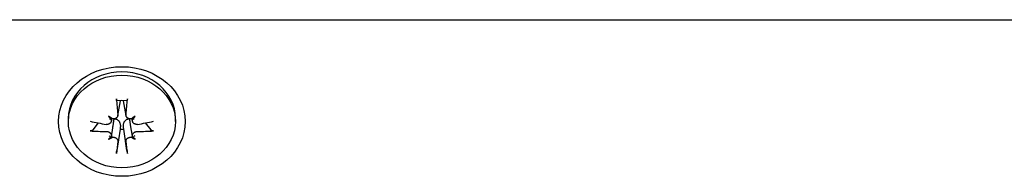
# Model space of a CAD drawing. Extents: x 4660 to 9210, y 2168 to 5457.
# Drawn here: x 7566 to 7652, y 3642 to 3656 of the extents above; entities that cross this region are included whole.
import ezdxf

# ---------------------------------------------------------------- set-up
doc = ezdxf.new("R2010")
doc.units = 0
doc.header["$LTSCALE"] = 30
doc.header["$MEASUREMENT"] = 0
doc.layers.get('0').update_dxf_attribs({"linetype": 'CONTINUOUS'})

msp = doc.modelspace()

# ---------------------------------------------------------------- linework, layer by layer
for p, q in [((5665.351, 3655.691), (7685.351, 3655.691)), ((7574.991, 3647.364), (7575.217, 3648.64)), ((7575.711, 3647.364), (7575.485, 3648.64)), ((7574.199, 3647.306), (7574.396, 3647.151)), ((7576.503, 3647.306), (7576.306, 3647.151)), ((7570.701, 3646.845), (7570.701, 3647.12)), ((7572.85, 3646.116), (7573.316, 3646.715)), ((7574.435, 3646.874), (7574.475, 3647.101)), ((7575.213, 3646.354), (7575.189, 3646.18)), ((7575.513, 3646.18), (7575.489, 3646.354)), ((7576.267, 3646.874), (7576.227, 3647.101)), ((7577.386, 3646.715), (7577.852, 3646.116)), ((7580.001, 3646.845), (7580.001, 3647.12)), ((7574.199, 3645.31), (7574.396, 3645.498)), ((7574.436, 3645.571), (7574.522, 3646.059)), ((7575.189, 3646.18), (7574.909, 3644.333)), ((7575.793, 3644.333), (7575.513, 3646.18)), ((7576.266, 3645.571), (7576.18, 3646.059)), ((7576.503, 3645.31), (7576.306, 3645.498))]:
    msp.add_line(p, q)
at = {"flags": 128}
for points in [[(7574.907, 3648.664), (7574.906, 3648.664), (7574.904, 3648.665), (7574.903, 3648.666), (7574.901, 3648.668), (7574.9, 3648.671), (7574.898, 3648.674), (7574.896, 3648.678), (7574.895, 3648.683), (7574.893, 3648.688), (7574.892, 3648.694), (7574.89, 3648.7), (7574.889, 3648.707), (7574.887, 3648.714), (7574.886, 3648.722), (7574.884, 3648.73), (7574.883, 3648.739), (7574.881, 3648.749), (7574.88, 3648.758), (7574.879, 3648.768), (7574.878, 3648.778), (7574.877, 3648.788), (7574.876, 3648.799), (7574.875, 3648.81), (7574.874, 3648.822)], [(7574.907, 3648.664), (7575.351, 3648.698), (7575.795, 3648.664)], [(7575.22, 3648.695), (7575.22, 3648.692), (7575.22, 3648.69), (7575.22, 3648.688), (7575.22, 3648.686), (7575.22, 3648.683), (7575.22, 3648.681), (7575.22, 3648.679), (7575.22, 3648.677), (7575.22, 3648.674), (7575.22, 3648.672), (7575.22, 3648.67), (7575.22, 3648.667), (7575.22, 3648.665), (7575.219, 3648.663), (7575.219, 3648.661), (7575.219, 3648.658), (7575.219, 3648.656), (7575.219, 3648.654), (7575.218, 3648.651), (7575.218, 3648.649), (7575.218, 3648.647), (7575.217, 3648.644), (7575.217, 3648.642), (7575.217, 3648.64)], [(7575.485, 3648.64), (7575.485, 3648.642), (7575.485, 3648.644), (7575.484, 3648.647), (7575.484, 3648.649), (7575.484, 3648.651), (7575.483, 3648.654), (7575.483, 3648.656), (7575.483, 3648.658), (7575.483, 3648.661), (7575.483, 3648.663), (7575.482, 3648.665), (7575.482, 3648.667), (7575.482, 3648.67), (7575.482, 3648.672), (7575.482, 3648.674), (7575.482, 3648.677), (7575.482, 3648.679), (7575.482, 3648.681), (7575.482, 3648.683), (7575.482, 3648.686), (7575.482, 3648.688), (7575.482, 3648.69), (7575.482, 3648.692), (7575.482, 3648.695)], [(7575.828, 3648.822), (7575.827, 3648.81), (7575.826, 3648.799), (7575.825, 3648.788), (7575.824, 3648.778), (7575.823, 3648.768), (7575.822, 3648.758), (7575.821, 3648.749), (7575.819, 3648.739), (7575.818, 3648.73), (7575.816, 3648.722), (7575.815, 3648.714), (7575.813, 3648.707), (7575.812, 3648.7), (7575.81, 3648.694), (7575.809, 3648.688), (7575.807, 3648.683), (7575.806, 3648.678), (7575.804, 3648.674), (7575.802, 3648.671), (7575.801, 3648.668), (7575.799, 3648.666), (7575.798, 3648.665), (7575.796, 3648.664), (7575.795, 3648.664)], [(7574.994, 3647.461), (7574.996, 3647.433), (7574.995, 3647.404), (7574.993, 3647.375), (7574.987, 3647.346), (7574.979, 3647.318), (7574.969, 3647.291), (7574.957, 3647.264), (7574.942, 3647.239), (7574.926, 3647.215), (7574.908, 3647.193), (7574.888, 3647.173), (7574.867, 3647.153), (7574.843, 3647.135), (7574.817, 3647.119), (7574.79, 3647.104), (7574.762, 3647.092), (7574.733, 3647.082), (7574.703, 3647.074), (7574.673, 3647.068), (7574.643, 3647.065), (7574.613, 3647.064), (7574.583, 3647.064), (7574.552, 3647.068), (7574.521, 3647.073)], [(7576.181, 3647.073), (7576.151, 3647.068), (7576.12, 3647.064), (7576.09, 3647.064), (7576.06, 3647.065), (7576.029, 3647.068), (7575.998, 3647.074), (7575.968, 3647.082), (7575.939, 3647.092), (7575.911, 3647.105), (7575.884, 3647.119), (7575.859, 3647.135), (7575.836, 3647.153), (7575.814, 3647.172), (7575.794, 3647.193), (7575.776, 3647.215), (7575.759, 3647.24), (7575.745, 3647.265), (7575.732, 3647.292), (7575.722, 3647.32), (7575.715, 3647.348), (7575.709, 3647.376), (7575.706, 3647.404), (7575.706, 3647.432), (7575.708, 3647.461)], [(7574.433, 3646.997), (7574.438, 3646.969), (7574.44, 3646.941), (7574.439, 3646.914), (7574.437, 3646.887), (7574.432, 3646.859), (7574.424, 3646.832), (7574.414, 3646.805), (7574.402, 3646.78), (7574.387, 3646.755), (7574.371, 3646.732), (7574.353, 3646.711), (7574.333, 3646.691), (7574.312, 3646.673), (7574.288, 3646.657), (7574.263, 3646.642), (7574.237, 3646.628), (7574.209, 3646.617), (7574.18, 3646.608), (7574.15, 3646.601), (7574.119, 3646.596), (7574.089, 3646.593), (7574.059, 3646.593), (7574.029, 3646.594), (7573.999, 3646.598)], [(7574.522, 3646.059), (7574.53, 3646.103), (7574.537, 3646.146), (7574.544, 3646.188), (7574.551, 3646.23), (7574.558, 3646.273), (7574.565, 3646.315), (7574.572, 3646.357), (7574.578, 3646.399), (7574.585, 3646.441), (7574.591, 3646.483), (7574.598, 3646.525), (7574.604, 3646.567), (7574.61, 3646.609), (7574.617, 3646.65), (7574.623, 3646.692), (7574.629, 3646.734), (7574.635, 3646.776), (7574.641, 3646.818), (7574.647, 3646.86), (7574.653, 3646.901), (7574.658, 3646.943), (7574.664, 3646.985), (7574.67, 3647.027), (7574.676, 3647.069)], [(7574.716, 3647.077), (7574.757, 3647.076), (7574.797, 3647.071), (7574.837, 3647.062), (7574.875, 3647.05), (7574.911, 3647.035), (7574.946, 3647.016), (7574.98, 3646.994), (7575.012, 3646.968), (7575.043, 3646.939), (7575.071, 3646.907), (7575.097, 3646.873), (7575.12, 3646.838), (7575.14, 3646.802), (7575.157, 3646.766), (7575.173, 3646.728), (7575.186, 3646.688), (7575.198, 3646.647), (7575.207, 3646.604), (7575.214, 3646.562), (7575.218, 3646.519), (7575.22, 3646.476), (7575.22, 3646.434), (7575.217, 3646.394), (7575.213, 3646.354)], [(7575.489, 3646.354), (7575.485, 3646.394), (7575.482, 3646.434), (7575.482, 3646.476), (7575.484, 3646.519), (7575.488, 3646.562), (7575.495, 3646.604), (7575.504, 3646.647), (7575.516, 3646.688), (7575.529, 3646.728), (7575.545, 3646.766), (7575.562, 3646.802), (7575.582, 3646.838), (7575.605, 3646.873), (7575.631, 3646.907), (7575.659, 3646.939), (7575.69, 3646.968), (7575.722, 3646.994), (7575.756, 3647.016), (7575.791, 3647.035), (7575.827, 3647.05), (7575.865, 3647.062), (7575.905, 3647.071), (7575.945, 3647.076), (7575.986, 3647.077)], [(7576.18, 3646.059), (7576.172, 3646.103), (7576.165, 3646.146), (7576.158, 3646.188), (7576.151, 3646.23), (7576.144, 3646.273), (7576.137, 3646.315), (7576.13, 3646.357), (7576.124, 3646.399), (7576.117, 3646.441), (7576.111, 3646.483), (7576.104, 3646.525), (7576.098, 3646.567), (7576.092, 3646.609), (7576.085, 3646.65), (7576.079, 3646.692), (7576.073, 3646.734), (7576.067, 3646.776), (7576.061, 3646.818), (7576.055, 3646.86), (7576.049, 3646.901), (7576.044, 3646.943), (7576.038, 3646.985), (7576.032, 3647.027), (7576.026, 3647.069)], [(7576.703, 3646.598), (7576.674, 3646.595), (7576.643, 3646.593), (7576.612, 3646.593), (7576.581, 3646.596), (7576.551, 3646.601), (7576.521, 3646.608), (7576.492, 3646.617), (7576.464, 3646.629), (7576.438, 3646.642), (7576.414, 3646.656), (7576.391, 3646.672), (7576.37, 3646.691), (7576.349, 3646.711), (7576.331, 3646.732), (7576.314, 3646.756), (7576.3, 3646.78), (7576.288, 3646.806), (7576.278, 3646.832), (7576.27, 3646.859), (7576.265, 3646.886), (7576.263, 3646.913), (7576.262, 3646.94), (7576.264, 3646.969), (7576.269, 3646.997)], [(7572.85, 3646.116), (7572.844, 3646.109), (7572.838, 3646.102), (7572.831, 3646.096), (7572.824, 3646.09), (7572.816, 3646.084), (7572.808, 3646.078), (7572.8, 3646.073), (7572.79, 3646.068), (7572.78, 3646.063), (7572.77, 3646.058), (7572.759, 3646.054), (7572.749, 3646.05), (7572.738, 3646.047), (7572.727, 3646.044), (7572.715, 3646.041), (7572.703, 3646.038), (7572.691, 3646.036), (7572.679, 3646.034), (7572.667, 3646.033), (7572.656, 3646.032), (7572.644, 3646.032), (7572.632, 3646.032), (7572.62, 3646.032), (7572.608, 3646.033)], [(7573.999, 3645.981), (7574.028, 3645.98), (7574.059, 3645.977), (7574.09, 3645.973), (7574.121, 3645.966), (7574.151, 3645.957), (7574.181, 3645.947), (7574.21, 3645.935), (7574.238, 3645.921), (7574.264, 3645.905), (7574.288, 3645.889), (7574.311, 3645.871), (7574.332, 3645.852), (7574.353, 3645.831), (7574.371, 3645.808), (7574.388, 3645.785), (7574.402, 3645.761), (7574.414, 3645.736), (7574.424, 3645.71), (7574.432, 3645.685), (7574.437, 3645.66), (7574.439, 3645.635), (7574.44, 3645.61), (7574.438, 3645.584), (7574.433, 3645.559)], [(7574.521, 3645.483), (7574.551, 3645.485), (7574.582, 3645.486), (7574.612, 3645.484), (7574.642, 3645.481), (7574.673, 3645.476), (7574.704, 3645.469), (7574.734, 3645.46), (7574.763, 3645.449), (7574.791, 3645.436), (7574.818, 3645.422), (7574.843, 3645.406), (7574.866, 3645.389), (7574.888, 3645.372), (7574.908, 3645.352), (7574.926, 3645.332), (7574.943, 3645.31), (7574.957, 3645.287), (7574.97, 3645.263), (7574.98, 3645.239), (7574.987, 3645.215), (7574.993, 3645.19), (7574.996, 3645.166), (7574.996, 3645.142), (7574.994, 3645.118)], [(7575.708, 3645.118), (7575.706, 3645.142), (7575.707, 3645.166), (7575.709, 3645.191), (7575.715, 3645.216), (7575.723, 3645.24), (7575.733, 3645.264), (7575.745, 3645.288), (7575.76, 3645.31), (7575.776, 3645.332), (7575.794, 3645.352), (7575.814, 3645.371), (7575.835, 3645.389), (7575.859, 3645.406), (7575.885, 3645.422), (7575.912, 3645.436), (7575.94, 3645.449), (7575.969, 3645.46), (7575.999, 3645.469), (7576.029, 3645.476), (7576.059, 3645.481), (7576.089, 3645.484), (7576.119, 3645.486), (7576.15, 3645.485), (7576.181, 3645.483)], [(7576.269, 3645.559), (7576.264, 3645.584), (7576.262, 3645.609), (7576.263, 3645.634), (7576.265, 3645.659), (7576.27, 3645.685), (7576.278, 3645.711), (7576.288, 3645.736), (7576.3, 3645.761), (7576.315, 3645.786), (7576.331, 3645.809), (7576.349, 3645.831), (7576.369, 3645.851), (7576.39, 3645.871), (7576.414, 3645.889), (7576.439, 3645.906), (7576.465, 3645.921), (7576.493, 3645.935), (7576.522, 3645.948), (7576.552, 3645.958), (7576.583, 3645.966), (7576.613, 3645.973), (7576.643, 3645.977), (7576.673, 3645.98), (7576.703, 3645.981)], [(7578.094, 3646.033), (7578.082, 3646.032), (7578.07, 3646.032), (7578.058, 3646.032), (7578.046, 3646.032), (7578.035, 3646.033), (7578.023, 3646.034), (7578.011, 3646.036), (7577.999, 3646.038), (7577.987, 3646.041), (7577.975, 3646.044), (7577.964, 3646.047), (7577.953, 3646.05), (7577.943, 3646.054), (7577.932, 3646.058), (7577.922, 3646.063), (7577.912, 3646.068), (7577.902, 3646.073), (7577.894, 3646.078), (7577.886, 3646.084), (7577.878, 3646.09), (7577.871, 3646.096), (7577.864, 3646.102), (7577.858, 3646.109), (7577.852, 3646.116)], [(7574.874, 3644.071), (7574.875, 3644.079), (7574.876, 3644.088), (7574.877, 3644.098), (7574.878, 3644.108), (7574.879, 3644.118), (7574.88, 3644.128), (7574.882, 3644.139), (7574.883, 3644.15), (7574.885, 3644.162), (7574.886, 3644.173), (7574.888, 3644.185), (7574.889, 3644.196), (7574.891, 3644.208), (7574.893, 3644.22), (7574.894, 3644.232), (7574.896, 3644.244), (7574.898, 3644.256), (7574.899, 3644.268), (7574.901, 3644.279), (7574.902, 3644.29), (7574.904, 3644.301), (7574.906, 3644.312), (7574.907, 3644.323), (7574.909, 3644.333)], [(7575.793, 3644.333), (7575.795, 3644.323), (7575.796, 3644.312), (7575.798, 3644.301), (7575.8, 3644.29), (7575.801, 3644.279), (7575.803, 3644.268), (7575.804, 3644.256), (7575.806, 3644.244), (7575.808, 3644.232), (7575.809, 3644.22), (7575.811, 3644.208), (7575.813, 3644.196), (7575.814, 3644.185), (7575.816, 3644.173), (7575.817, 3644.162), (7575.819, 3644.15), (7575.82, 3644.139), (7575.822, 3644.128), (7575.823, 3644.118), (7575.824, 3644.108), (7575.825, 3644.098), (7575.826, 3644.088), (7575.827, 3644.079), (7575.828, 3644.071)]]:
    msp.add_lwpolyline(points, dxfattribs=at)
for major_axis in [(5.5, 0), (4.65, 0)]:
    msp.add_ellipse((7575.351, 3646.845), major_axis=major_axis, ratio=0.866025)
for centre, major_axis, ratio, start_param, end_param in [((7575.351, 3647.12), (-4.65, 0), 0.866025, 3.141593, 6.283185), ((7575.954, 3651.017), (0.458, -9.469), 0.12832, 4.940096, 5.091159), ((7574.748, 3651.017), (0.458, 9.469), 0.12832, 4.333619, 4.484682), ((7572.747, 3647.25), (6.828, -4.757), 0.10632, 1.382638, 1.430992), ((7578.345, 3652.098), (-2.893, 7.803), 0.717217, 1.946283, 1.994637), ((7574.082, 3646.711), (-0.209, -0.548), 0.519777, 2.304882, 2.675813), ((7577.955, 3647.25), (6.828, 4.757), 0.10632, 1.710601, 1.758955), ((7572.357, 3652.098), (-2.893, -7.803), 0.717217, 1.146956, 1.19531), ((7576.62, 3646.711), (-0.209, 0.548), 0.519777, 0.465779, 0.836711), ((7575.287, 3650.439), (-9.416, 1.104), 0.419808, 1.331851, 1.482914), ((7574.56, 3647.125), (0.102, 0.315), 0.738909, 1.80936, 2.180292), ((7576.142, 3647.125), (-0.102, 0.315), 0.738909, 4.102894, 4.473826), ((7575.415, 3650.439), (-9.416, -1.104), 0.419808, 1.658678, 1.809741), ((7575.287, 3651.483), (9.402, 1.22), 0.570766, 4.350326, 4.501389), ((7578.345, 3647.587), (6.247, 5.499), 0.148809, 2.110381, 2.158735), ((7572.747, 3652.435), (-4.042, -7.274), 0.759705, 0.845254, 0.893608), ((7574.082, 3645.341), (0.119, -0.302), 0.885977, 1.80936, 2.180292), ((7574.56, 3644.927), (0.18, -0.567), 0.53487, 2.718038, 3.08897), ((7575.351, 3647.504), (-1.537, 0), 0.866025, 1.465455, 1.676137), ((7576.142, 3644.927), (0.18, 0.567), 0.53487, 0.052623, 0.423555), ((7577.955, 3652.435), (-4.042, 7.274), 0.759705, 2.247985, 2.296339), ((7572.357, 3647.587), (6.247, -5.499), 0.148809, 0.982857, 1.031211), ((7576.62, 3645.341), (-0.119, -0.302), 0.885977, 4.102894, 4.473826), ((7575.415, 3651.483), (9.402, -1.22), 0.570766, 4.923389, 5.074452), ((7575.954, 3650.905), (-1.281, -9.394), 0.022638, 5.379237, 5.5303), ((7574.748, 3650.905), (-1.281, 9.394), 0.022638, 3.894478, 4.045541)]:
    msp.add_ellipse(centre, major_axis=major_axis, ratio=ratio, start_param=start_param, end_param=end_param)

doc.saveas('drawing.dxf')
